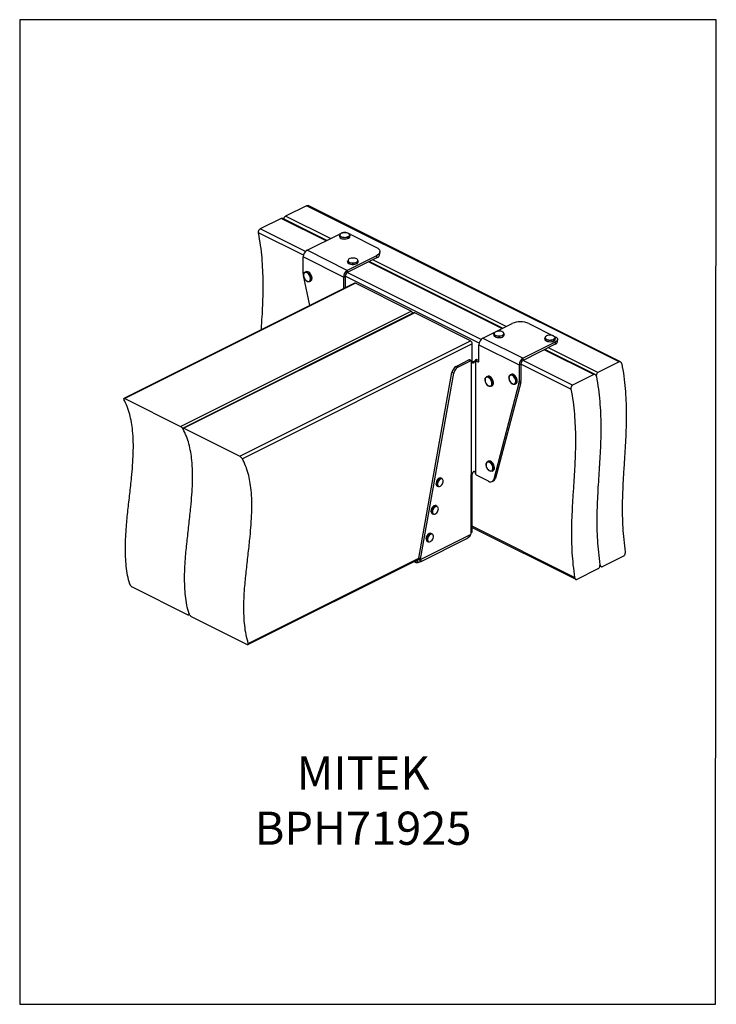
# Model space of a CAD drawing. Units: millimetres. Extents: x -1020 to -179, y -228 to 961.
import ezdxf

# ---------------------------------------------------------------- set-up
doc = ezdxf.new("R2010")
doc.units = ezdxf.units.MM
doc.header["$MEASUREMENT"] = 0
doc.layers.get('0').update_dxf_attribs({"linetype": 'CONTINUOUS', "lineweight": 15})
doc.layers.get('Defpoints').update_dxf_attribs({"linetype": 'CONTINUOUS'})
doc.layers.add('OBJ', color=179, linetype='CONTINUOUS')
doc.styles.add('SLDTEXTSTYLE0', font='TXT', dxfattribs={"width": 0.605})

msp = doc.modelspace()

# ---------------------------------------------------------------- linework, layer by layer
at = {"color": 7, "linetype": 'Continuous', "lineweight": 25}
for p, q in [((-673.3, 736.1), (-698.8, 723.4)), ((-296.1, 547.6), (-673.3, 736.1)), ((-294.3, 547.6), (-671.5, 736.2)), ((-703.9, 720.8), (-729.4, 708.1)), ((-649.8, 693.8), (-703.9, 720.8)), ((-648.9, 694.2), (-702.1, 720.8)), ((-644.7, 696.3), (-698.8, 723.4)), ((-677.1, 676.2), (-731.3, 703.3)), ((-674.8, 680.7), (-729.4, 708.1)), ((-672.7, 682.3), (-633.8, 701.8)), ((-620.9, 701.8), (-589, 685.8)), ((-633.6, 700.4), (-633.6, 699)), ((-621, 699), (-621, 700.4)), ((-624.2, 658), (-672.7, 682.3)), ((-584.8, 678.1), (-584.8, 680.7)), ((-677.4, 654.1), (-677.4, 674.2)), ((-628.8, 649.9), (-677.4, 674.2)), ((-589, 675.6), (-624.2, 658)), ((-589, 673), (-624.2, 655.4)), ((-623.8, 669.6), (-623.8, 668.2)), ((-611.2, 668.2), (-611.2, 669.6)), ((-437.7, 587.7), (-598.6, 668.2)), ((-436.8, 588.2), (-597.7, 668.6)), ((-432.6, 590.3), (-593.5, 670.7)), ((-589, 675.6), (-589, 673)), ((-674.1, 656.4), (-675.3, 655.8)), ((-624.2, 658), (-624.2, 655.4)), ((-462.7, 574.7), (-624.2, 655.4)), ((-615.7, 642.5), (-894, 503.4)), ((-614.4, 642.4), (-892.9, 503.2)), ((-669.6, 615.6), (-677.2, 651.8)), ((-669.6, 644.5), (-668.5, 645.1)), ((-628.8, 649.9), (-626.7, 651)), ((-628.8, 649.9), (-628.8, 635.9)), ((-626.7, 651), (-626.7, 637)), ((-465, 570.2), (-626.7, 651)), ((-547, 608.7), (-614.4, 642.4)), ((-825.5, 469.5), (-547, 608.7)), ((-544.2, 606.8), (-822.5, 467.6)), ((-542.9, 606.7), (-821.4, 467.4)), ((-475.5, 573), (-542.9, 606.7)), ((-460.6, 576.3), (-425.4, 593.8)), ((-405, 593.8), (-373.1, 577.9)), ((-754, 433.7), (-475.5, 573)), ((-460.6, 576.3), (-412.1, 552)), ((-447.4, 581.4), (-447.4, 580)), ((-447.3, 580.8), (-447.4, 581.4)), ((-434.7, 580), (-434.7, 581.4)), ((-373.1, 571.5), (-412.1, 552)), ((-385.9, 576.5), (-385.9, 575.1)), ((-373.2, 575.1), (-373.2, 576.5)), ((-373.1, 571.5), (-373.1, 568.8)), ((-370.4, 572.1), (-370.4, 574.7)), ((-473.4, 569.4), (-750.9, 430.7)), ((-473.4, 547.6), (-473.4, 569.4)), ((-465.3, 568.2), (-416.7, 543.9)), ((-465.3, 548.4), (-465.3, 568.2)), ((-373.1, 568.8), (-412.1, 549.4)), ((-326.8, 532.3), (-386.5, 562.1)), ((-325, 532.3), (-385.6, 562.6)), ((-321.7, 534.8), (-381.4, 564.7)), ((-492.9, 542.1), (-477.4, 549.9)), ((-490.8, 541), (-475.3, 548.8)), ((-475.3, 548.8), (-477.4, 549.9)), ((-474.7, 549), (-476.8, 550)), ((-476.4, 550), (-476.8, 550)), ((-476.4, 550), (-474.5, 548.8)), ((-475.8, 549.7), (-476.4, 550)), ((-474.7, 549), (-474.7, 411.3)), ((-474.5, 548.8), (-474.7, 549)), ((-474.1, 548.4), (-474.5, 548.8)), ((-473.3, 546.5), (-474.1, 548.4)), ((-470.6, 548.5), (-471.5, 546.6)), ((-471, 548.1), (-471.5, 546.6)), ((-470.6, 548.5), (-471, 548.1)), ((-469.9, 549.2), (-470.2, 549)), ((-469.3, 549.9), (-469.9, 549.2)), ((-469.6, 549.1), (-467.5, 550.2)), ((-469.6, 549.1), (-469.6, 412.3)), ((-469.5, 549), (-467.4, 550.1)), ((-469.5, 549), (-466.5, 547.6)), ((-467.4, 550.1), (-465.3, 549.1)), ((-466.5, 547.6), (-465.3, 548.2)), ((-412.1, 549.4), (-412.1, 552)), ((-352.3, 519.5), (-412.1, 549.4)), ((-296.1, 547.6), (-321.7, 534.8)), ((-537.9, 310.6), (-497.9, 534.8)), ((-495.8, 533.8), (-497.9, 534.8)), ((-490.8, 541), (-492.9, 542.1)), ((-414.6, 545), (-416.7, 543.9)), ((-416.7, 543.9), (-416.7, 523.8)), ((-414.6, 545), (-414.6, 524.8)), ((-354.2, 514.7), (-414.6, 545)), ((-535.8, 309.5), (-495.8, 533.8)), ((-455.1, 530.1), (-456.3, 529.5)), ((-426.3, 532.5), (-427.5, 531.9)), ((-416.7, 523.8), (-414.6, 524.8)), ((-326.8, 532.3), (-352.3, 519.5)), ((-450.6, 518.2), (-449.5, 518.7)), ((-417, 521.7), (-447.4, 406.1)), ((-414.9, 522.8), (-445.3, 407.1)), ((-421.8, 520.6), (-420.7, 521.2)), ((-417, 521.7), (-414.9, 522.8)), ((-892.9, 503.2), (-825.5, 469.5)), ((-821.4, 467.4), (-754, 433.7)), ((-453.9, 427.6), (-455.1, 427)), ((-449.4, 415.7), (-448.3, 416.3)), ((-509.8, 406.8), (-510.9, 407.4)), ((-475.2, 409.9), (-475.2, 339.7)), ((-473.4, 412.1), (-473.2, 412.5)), ((-473.4, 343), (-473.4, 411.9)), ((-473.2, 412.5), (-472.1, 415)), ((-470.4, 414.7), (-469.6, 412.4)), ((-469.6, 412.4), (-469.6, 412.3)), ((-453.6, 403.4), (-468.3, 410.8)), ((-449.5, 403.2), (-447.4, 404.2)), ((-447.4, 406.1), (-445.3, 407.1)), ((-515.8, 397.7), (-514.6, 397.1)), ((-520.1, 373.5), (-520.3, 373.4)), ((-519.7, 373.7), (-520.1, 373.5)), ((-518.8, 372.9), (-518.5, 373.1)), ((-515.7, 373.4), (-516.9, 374)), ((-521.7, 364.3), (-520.6, 363.7)), ((-349.9, 287.4), (-473.4, 349.1)), ((-473.4, 347.7), (-348.5, 285.2)), ((-535.8, 309), (-475.3, 339.3)), ((-535.1, 306.6), (-479.8, 334.3)), ((-525.2, 339.1), (-524.6, 339.6)), ((-521.7, 340), (-522.8, 340.6)), ((-478.3, 335.4), (-476.1, 337.5)), ((-475.2, 342.1), (-473.4, 343)), ((-475.2, 340.9), (-474.2, 341.4)), ((-527.7, 330.9), (-526.5, 330.3)), ((-744.1, 206.5), (-537.8, 309.6)), ((-743.8, 207.8), (-537.9, 310.7)), ((-541.2, 307.9), (-537.8, 309.6)), ((-535.8, 309), (-538, 310.1)), ((-535.8, 309.5), (-537.9, 310.6)), ((-537.8, 309.6), (-535.5, 307.7)), ((-316.1, 300.6), (-290.6, 313.3)), ((-543.9, 306.6), (-541.6, 305.4)), ((-541.6, 305.4), (-541.6, 307.7)), ((-541.2, 305.3), (-541.2, 307.9)), ((-541.2, 307.9), (-541.2, 307.9)), ((-537.2, 309), (-539.7, 308)), ((-539.7, 308), (-539.2, 305.2)), ((-536.1, 306.2), (-539.2, 305.2)), ((-537.2, 309), (-536.1, 306.2)), ((-535.4, 307.5), (-534.5, 307.3)), ((-346.8, 285.2), (-321.2, 298)), ((-319.3, 301.2), (-317.9, 300.5)), ((-884.1, 276.1), (-816.7, 242.4)), ((-815.6, 242.2), (-814.9, 242.6)), ((-812.6, 240.3), (-745.2, 206.6))]:
    msp.add_line(p, q, dxfattribs=at)
at = {"color": 7, "linetype": 'Continuous', "lineweight": 25, "flags": 128}
for points in [[(-632.9, 699.9), (-632.3, 699.2), (-631.3, 698.6), (-630.1, 698.2), (-628.6, 697.9), (-627.1, 697.8), (-625.6, 697.9), (-624.2, 698.3), (-623, 698.7), (-622.1, 699.4), (-621.6, 700.1), (-621.5, 700.8), (-621.7, 701.6), (-622.3, 702.3), (-623.3, 702.9), (-624.6, 703.3), (-626, 703.6), (-627.5, 703.7), (-629, 703.6), (-630.4, 703.2), (-631.6, 702.8), (-632.5, 702.1), (-633, 701.4), (-633.2, 700.7), (-632.9, 699.9)], [(-633.4, 699.4), (-633.6, 700.3), (-633.6, 700.4)], [(-633.6, 699), (-633.6, 698.8), (-633.4, 698)], [(-621, 700.4), (-621.2, 699.6), (-621.7, 698.9), (-622.7, 698.2), (-624, 697.7), (-625.5, 697.3), (-627.1, 697.2), (-628.8, 697.3), (-630.3, 697.6), (-631.6, 698), (-632.7, 698.7), (-633.4, 699.4)], [(-633.4, 698), (-632.7, 697.3), (-631.6, 696.6), (-630.3, 696.2), (-628.8, 695.9), (-627.1, 695.8), (-625.5, 695.9), (-624, 696.3), (-622.7, 696.8), (-621.7, 697.5), (-621.2, 698.2), (-621, 699)], [(-589, 685.8), (-587.4, 684.9), (-586.1, 683.8), (-585.2, 682.6), (-584.8, 681.3), (-584.8, 680.1), (-585.2, 678.9), (-586.1, 677.7), (-587.4, 676.6), (-589, 675.6)], [(-623.4, 668.4), (-623.8, 669.2), (-623.8, 669.6)], [(-623.8, 668.2), (-623.8, 667.8), (-623.4, 667)], [(-611.2, 669.6), (-611.2, 669.2), (-611.7, 668.4), (-612.5, 667.7), (-613.7, 667.1), (-615.1, 666.7), (-616.7, 666.5), (-618.4, 666.5), (-620, 666.7), (-621.4, 667.1), (-622.5, 667.7), (-623.4, 668.4)], [(-623.4, 667), (-622.5, 666.3), (-621.4, 665.7), (-620, 665.3), (-618.4, 665.1), (-616.7, 665.1), (-615.1, 665.3), (-613.7, 665.7), (-612.5, 666.3), (-611.7, 667), (-611.2, 667.8), (-611.2, 668.2)], [(-622.9, 668.9), (-622.2, 668.2), (-621.1, 667.7), (-619.8, 667.3), (-618.3, 667.1), (-616.8, 667.1), (-615.3, 667.3), (-614, 667.7), (-612.9, 668.2), (-612.1, 668.9), (-611.7, 669.6), (-611.7, 670.4), (-612.1, 671.1), (-612.8, 671.8), (-613.9, 672.3), (-615.2, 672.7), (-616.7, 672.9), (-618.3, 672.9), (-619.7, 672.7), (-621.1, 672.3), (-622.2, 671.8), (-622.9, 671.1), (-623.3, 670.4), (-623.3, 669.6), (-622.9, 668.9)], [(-676.9, 652.7), (-676.9, 653.1), (-676.5, 654.3), (-676, 655.3), (-675.1, 655.8), (-674.1, 656), (-673, 655.8), (-671.8, 655.2), (-670.7, 654.3), (-669.7, 653.1), (-668.9, 651.6), (-668.3, 650.1), (-668, 648.6), (-668, 647.2), (-668.3, 645.9), (-668.9, 645), (-669.7, 644.4), (-670.8, 644.2), (-671.9, 644.4), (-672.9, 644.9)], [(-676.6, 650), (-676.1, 648.6), (-675.3, 647.2), (-674.4, 646.1), (-673.3, 645.2), (-672.2, 644.7), (-671.2, 644.5), (-670.2, 644.7), (-669.5, 645.2), (-668.9, 646.1), (-668.6, 647.2), (-668.6, 648.5), (-668.9, 650), (-669.4, 651.4), (-670.2, 652.7), (-671.1, 653.8), (-672.2, 654.7), (-673.3, 655.3), (-674.3, 655.5), (-675.3, 655.3), (-676, 654.7), (-676.6, 653.9), (-676.9, 652.7), (-676.9, 651.4), (-676.6, 650)], [(-668.5, 645.1), (-667.8, 645.6), (-667.2, 646.5), (-666.9, 647.7), (-666.8, 649.2), (-667.1, 650.7), (-667.7, 652.2), (-668.5, 653.6), (-669.5, 654.9), (-670.7, 655.8), (-671.8, 656.4), (-673, 656.6), (-674, 656.4), (-674.1, 656.4)], [(-446.8, 581.3), (-446.4, 580.5), (-445.6, 579.9), (-444.5, 579.4), (-443.1, 579), (-441.6, 578.8), (-440.1, 578.9), (-438.6, 579.1), (-437.3, 579.5), (-436.3, 580.1), (-435.5, 580.7), (-435.2, 581.5), (-435.3, 582.3), (-435.7, 583), (-436.5, 583.6), (-437.6, 584.2), (-439, 584.5), (-440.5, 584.7), (-442, 584.7), (-443.5, 584.4), (-444.8, 584), (-445.8, 583.5), (-446.6, 582.8), (-446.9, 582), (-446.8, 581.3)], [(-447.4, 580), (-447.3, 579.4), (-446.8, 578.6), (-445.9, 578), (-444.7, 577.4), (-443.3, 577), (-441.6, 576.8), (-440, 576.8), (-438.4, 577.1), (-437, 577.5), (-435.9, 578.1), (-435.1, 578.9), (-434.8, 579.7), (-434.7, 580)], [(-434.7, 581.4), (-434.8, 581.1), (-435.1, 580.3), (-435.9, 579.5), (-437, 578.9), (-438.4, 578.5), (-440, 578.3), (-441.6, 578.2), (-443.3, 578.4), (-444.7, 578.8), (-445.9, 579.4), (-446.8, 580.1), (-447.3, 580.8)], [(-373.2, 576.5), (-373.4, 575.7), (-374, 574.9), (-375, 574.3), (-376.3, 573.7), (-377.9, 573.4), (-379.5, 573.3), (-381.1, 573.4), (-382.7, 573.7), (-384, 574.2), (-385, 574.9), (-385.6, 575.6), (-385.9, 576.4)], [(-385.9, 575), (-385.6, 574.2), (-385, 573.5), (-384, 572.8), (-382.7, 572.3), (-381.1, 572), (-379.5, 571.9), (-377.9, 572), (-376.3, 572.3), (-375, 572.8), (-374, 573.5), (-373.4, 574.3), (-373.2, 575.1)], [(-385.4, 576.8), (-385.2, 576.1), (-384.6, 575.4), (-383.7, 574.8), (-382.4, 574.3), (-381, 574), (-379.5, 573.9), (-378, 574), (-376.6, 574.3), (-375.4, 574.8), (-374.4, 575.4), (-373.9, 576.1), (-373.7, 576.9), (-373.9, 577.6), (-374.5, 578.3), (-375.4, 579), (-376.6, 579.4), (-378.1, 579.7), (-379.6, 579.8), (-381.1, 579.7), (-382.5, 579.4), (-383.7, 578.9), (-384.6, 578.3), (-385.2, 577.6), (-385.4, 576.8)], [(-373.1, 577.9), (-372, 577.2), (-371.1, 576.4), (-370.6, 575.6), (-370.4, 574.7), (-370.6, 573.8), (-371.1, 572.9), (-372, 572.1), (-373.1, 571.5)], [(-457.9, 525.9), (-457.9, 526.6), (-457.6, 527.8), (-457.1, 528.8), (-456.3, 529.5), (-455.3, 529.7), (-454.2, 529.6), (-453, 529.1), (-451.9, 528.2), (-450.9, 527), (-450, 525.6), (-449.4, 524.1), (-449.1, 522.5), (-449, 521.1), (-449.3, 519.8), (-449.8, 518.8), (-450.6, 518.2), (-451.6, 517.9), (-452.7, 518.1), (-453.9, 518.6), (-454.5, 519)], [(-456.2, 520.7), (-455.2, 519.6), (-454.2, 518.8), (-453.1, 518.3), (-452.1, 518.2), (-451.2, 518.4), (-450.4, 519), (-449.9, 519.9), (-449.7, 521.1), (-449.7, 522.4), (-450, 523.9), (-450.6, 525.3), (-451.4, 526.6), (-452.3, 527.7), (-453.4, 528.5), (-454.5, 529), (-455.5, 529.2), (-456.4, 528.9), (-457.2, 528.3), (-457.7, 527.4), (-457.9, 526.2), (-457.9, 524.9), (-457.6, 523.5), (-457, 522), (-456.2, 520.7)], [(-449.5, 518.7), (-449.5, 518.8), (-448.7, 519.4), (-448.1, 520.4), (-447.9, 521.6), (-447.9, 523.1), (-448.2, 524.6), (-448.9, 526.1), (-449.7, 527.5), (-450.7, 528.7), (-451.9, 529.6), (-453, 530.2), (-454.2, 530.3), (-455.1, 530.1)], [(-429.1, 529), (-428.9, 530.1), (-428.4, 531.1), (-427.6, 531.8), (-426.7, 532.1), (-425.6, 532.1), (-424.4, 531.6), (-423.3, 530.8), (-422.2, 529.6), (-421.3, 528.2), (-420.7, 526.7), (-420.3, 525.2), (-420.2, 523.7), (-420.4, 522.4), (-420.9, 521.4), (-421.7, 520.7), (-422.6, 520.3), (-423.7, 520.4), (-424.9, 520.9), (-425.2, 521.1)], [(-428.1, 524.2), (-427.2, 523), (-426.3, 521.9), (-425.2, 521.1), (-424.1, 520.7), (-423.1, 520.6), (-422.2, 520.9), (-421.5, 521.6), (-421, 522.5), (-420.8, 523.7), (-420.9, 525.1), (-421.3, 526.5), (-421.9, 527.9), (-422.7, 529.2), (-423.7, 530.3), (-424.8, 531), (-425.8, 531.5), (-426.9, 531.6), (-427.7, 531.2), (-428.5, 530.6), (-428.9, 529.6), (-429.1, 528.4), (-429, 527.1), (-428.7, 525.6), (-428.1, 524.2)], [(-420.7, 521.2), (-420.5, 521.3), (-419.8, 522), (-419.3, 523), (-419, 524.3), (-419.1, 525.8), (-419.5, 527.3), (-420.2, 528.8), (-421.1, 530.2), (-422.1, 531.3), (-423.3, 532.2), (-424.4, 532.6), (-425.5, 532.7), (-426.3, 532.5)], [(-448.3, 416.3), (-447.7, 416.8), (-447, 417.7), (-446.7, 418.8), (-446.6, 420.2), (-446.9, 421.8), (-447.4, 423.3), (-448.2, 424.8), (-449.2, 426), (-450.3, 427), (-451.5, 427.6), (-452.6, 427.9), (-453.7, 427.7), (-453.9, 427.6)], [(-456.7, 424.2), (-456.7, 424.5), (-456.3, 425.7), (-455.7, 426.6), (-454.8, 427.2), (-453.8, 427.3), (-452.7, 427.1), (-451.5, 426.4), (-450.4, 425.4), (-449.4, 424.2), (-448.6, 422.7), (-448.1, 421.2), (-447.8, 419.7), (-447.8, 418.3), (-448.2, 417.1), (-448.8, 416.2), (-449.7, 415.6), (-450.7, 415.5), (-451.8, 415.7), (-452.8, 416.2)], [(-454.3, 417.5), (-453.3, 416.6), (-452.2, 416), (-451.1, 415.7), (-450.2, 415.9), (-449.4, 416.4), (-448.8, 417.2), (-448.5, 418.3), (-448.4, 419.6), (-448.7, 421), (-449.2, 422.5), (-449.9, 423.8), (-450.8, 425), (-451.9, 425.9), (-452.9, 426.5), (-454, 426.7), (-455, 426.6), (-455.8, 426.1), (-456.3, 425.2), (-456.7, 424.1), (-456.7, 422.8), (-456.5, 421.4), (-456, 420), (-455.2, 418.7), (-454.3, 417.5)], [(-513.3, 407.2), (-514.4, 406.6), (-515.3, 405.6), (-516.1, 404.4), (-516.7, 403), (-517.1, 401.6), (-517.2, 400.3), (-517, 399.2), (-516.5, 398.3), (-515.8, 397.7)], [(-514.6, 397.1), (-515.3, 397.7), (-515.8, 398.6), (-516, 399.7), (-515.9, 401.1), (-515.6, 402.4), (-515, 403.8), (-514.2, 405), (-513.2, 406), (-512.2, 406.7)], [(-511.9, 406.1), (-512.9, 405.5), (-513.8, 404.5), (-514.5, 403.3), (-515.1, 402), (-515.3, 400.7), (-515.3, 399.5), (-515.1, 398.4), (-514.5, 397.7), (-513.8, 397.3), (-512.9, 397.2), (-511.9, 397.5), (-510.9, 398.2), (-510, 399.2), (-509.2, 400.3), (-508.7, 401.6), (-508.4, 402.9), (-508.4, 404.2), (-508.7, 405.2), (-509.2, 406), (-510, 406.4), (-510.9, 406.4), (-511.9, 406.1)], [(-518.4, 372.4), (-519.3, 371.6), (-520.2, 370.5), (-520.8, 369.2), (-521.2, 367.9), (-521.3, 366.6), (-521.2, 365.5), (-520.8, 364.6), (-520.1, 364), (-519.2, 363.8), (-518.3, 363.9), (-517.3, 364.5), (-516.3, 365.3), (-515.5, 366.4), (-514.8, 367.7), (-514.4, 369), (-514.3, 370.2), (-514.5, 371.4), (-514.9, 372.3), (-515.6, 372.8), (-516.4, 373.1), (-517.4, 372.9), (-518.4, 372.4)], [(-524.8, 338.7), (-525.7, 337.7), (-526.5, 336.5), (-527, 335.2), (-527.3, 333.9), (-527.3, 332.7), (-527, 331.6), (-526.4, 330.9), (-525.7, 330.5), (-524.8, 330.4), (-523.8, 330.7), (-522.8, 331.4), (-521.9, 332.4), (-521.1, 333.5), (-520.6, 334.8), (-520.3, 336.2), (-520.3, 337.4), (-520.6, 338.4), (-521.1, 339.2), (-521.9, 339.6), (-522.8, 339.6), (-523.8, 339.3), (-524.8, 338.7)], [(-525.2, 340.5), (-525.3, 340.4), (-526.3, 339.7)]]:
    msp.add_lwpolyline(points, dxfattribs=at)
at = {"color": 7, "linetype": 'Continuous', "lineweight": 25}
for centre, radius, start, end in [((-627.3, 687.3), 15.9, 66.1019, 113.8981), ((-667.8, 674), 9.6, 120.7579, 179.0322), ((-591.1, 679), 6.39, 289.0797, 351.6417), ((-666.2, 654.1), 11.2, 180.2924, 192.0109), ((-619.2, 649.8), 9.6, 120.7579, 179.0322), ((-621.5, 650.9), 5.23, 120.7579, 179.0322), ((-615.1, 641.2), 1.41, 59.1142, 113.618), ((-549, 605.2), 4.06, 15.4566, 59.7941), ((-543.6, 605.5), 1.41, 59.1142, 113.618), ((-415.2, 570.9), 25.1, 65.9718, 114.0282), ((-477.6, 569.4), 4.18, 0.9678, 59.2421), ((-455.7, 568), 9.6, 120.7579, 179.0322), ((-374.4, 572.6), 4.03, 289.1377, 351.5838), ((-476.8, 548.7), 1.31, 91.5022, 117.77), ((-474.7, 547.6), 1.31, 91.5022, 117.77), ((-470.2, 547.5), 1.67, 63.405, 67.1621), ((-468.1, 548.6), 1.67, 63.405, 67.1621), ((-466.1, 548.3), 0.838, 240.2334, 4.7072), ((-407.1, 543.7), 9.6, 120.7579, 179.0322), ((-409.4, 544.9), 5.23, 120.7579, 179.0322), ((-487.6, 533.1), 10.4, 120.6815, 170.7047), ((-485.5, 532.1), 10.4, 120.6815, 170.7047), ((-424.8, 523.7), 8.02, 345.7754, 0.4485), ((-422.6, 524.8), 8.02, 345.7754, 0.4485), ((-512, 405), 2.63, 66.1478, 121.12), ((-510.8, 404.4), 2.63, 66.1478, 121.12), ((-473, 409.9), 2.19, 139.778, 178.1963), ((-472.6, 407), 4.88, 106.1654, 110.6006), ((-466.8, 413.4), 2.98, 199.7457, 240.0708), ((-451.4, 406.8), 4.05, 236.9004, 349.1339), ((-449.5, 408), 4.28, 298.9919, 348.4579), ((-515.5, 367.3), 7.64, 122.1339, 187.242), ((-514.2, 366.6), 7.8, 126.0518, 184.1463), ((-518, 371.5), 2.75, 66.9416, 125.0285), ((-516.8, 370.9), 2.78, 67.0552, 126.5348), ((-520.3, 366.7), 2.75, 187.9419, 239.3901), ((-519.1, 366.2), 2.85, 182.5964, 238.8752), ((-521.2, 333.8), 7.85, 130.624, 182.561), ((-526.2, 333.4), 2.9, 179.5549, 238.6744), ((-520.2, 333.2), 7.76, 130.4088, 184.8879), ((-523.9, 338.2), 2.63, 66.2588, 120.4662), ((-522.8, 337.3), 2.97, 68.8565, 127.3774), ((-477.8, 339.7), 2.6, 350.5301, 359.617), ((-475, 342.8), 1.61, 301.7603, 6.9106), ((-525.1, 332.8), 2.81, 183.6925, 239.0817), ((-535.4, 310.1), 2.58, 169.63, 181.0965), ((-533.3, 309), 2.58, 169.63, 181.0965), ((-540.4, 307.8), 2.66, 243.814, 254.3324)]:
    msp.add_arc(centre, radius, start, end, dxfattribs=at)
for points, knots in [([(-673.3, 736.1), (-673, 736.2), (-672.4, 736.4), (-671.8, 736.4), (-671.5, 736.2), (-671.5, 736.2)], [0, 0, 0, 0, 0.478009, 0.955753, 1, 1, 1, 1]), ([(-703.9, 720.8), (-703.6, 720.9), (-703.1, 721.1), (-702.4, 721.1), (-702.2, 720.9), (-702.1, 720.8)], [0, 0, 0, 0, 0.478009, 0.955753, 1, 1, 1, 1]), ([(-700.7, 720.1), (-700.7, 720.5), (-700.6, 721.2), (-700, 722.3), (-699.4, 723), (-699, 723.3), (-698.8, 723.4)], [0, 0, 0, 0, 0.245461, 0.546595, 0.838303, 1, 1, 1, 1]), ([(-731.3, 703.3), (-731.4, 703.7), (-731.5, 704.6), (-731.2, 705.8), (-730.7, 707), (-730.1, 707.7), (-729.6, 708), (-729.4, 708.1)], [0, 0, 0, 0, 0.223539, 0.44717, 0.667803, 0.881529, 1, 1, 1, 1]), ([(-727.9, 586.4), (-727.9, 586.6), (-727.6, 591.8), (-727, 601.6), (-726.2, 616), (-725.8, 629.9), (-725.7, 644), (-726.1, 658.4), (-727.1, 673), (-728.7, 688), (-730.5, 698.2), (-731.3, 703.3)], [0, 0, 0, 0, 0.0043, 0.140842, 0.26329, 0.385552, 0.507674, 0.629808, 0.752241, 0.875425, 1, 1, 1, 1]), ([(-677, 652.5), (-677, 652.4), (-677.1, 651.9), (-677, 651.1), (-676.8, 650.3), (-676.7, 650)], [0, 0, 0, 0, 0.11026, 0.661204, 1, 1, 1, 1]), ([(-676.7, 650), (-676.6, 649.8), (-676.4, 649.1), (-675.9, 647.9), (-675, 646.6), (-674.1, 645.6), (-673.4, 645.1), (-673.1, 644.9)], [0, 0, 0, 0, 0.118898, 0.344321, 0.570247, 0.796699, 1, 1, 1, 1]), ([(-471, 548.1), (-471.1, 548), (-471.3, 547.8), (-471.7, 547.6), (-472.1, 547.5), (-472.6, 547.5), (-473, 547.5), (-473.6, 547.6), (-473.9, 547.8), (-474.2, 548)], [0, 0, 0, 0, 0.130722, 0.253922, 0.375179, 0.50033, 0.623729, 0.744876, 1, 1, 1, 1]), ([(-469.6, 549.1), (-469.7, 549.1), (-469.9, 549.1), (-470.2, 549), (-470.4, 548.7), (-470.6, 548.5)], [0, 0, 0, 0, 0.210869, 0.437346, 1, 1, 1, 1]), ([(-467.5, 550.2), (-467.6, 550.2), (-467.9, 550.3), (-468.6, 550.3), (-469, 550), (-469.3, 549.9)], [0, 0, 0, 0, 0.250014, 0.494288, 1, 1, 1, 1]), ([(-292.9, 545.4), (-293, 545.8), (-293.2, 546.5), (-293.9, 547.4), (-294.7, 547.8), (-295.5, 547.8), (-296, 547.6), (-296.1, 547.6)], [0, 0, 0, 0, 0.223553, 0.447197, 0.667858, 0.881596, 1, 1, 1, 1]), ([(-471.5, 546.6), (-471.6, 546.5), (-471.7, 546.3), (-471.9, 546.1), (-472.1, 546), (-472.4, 546), (-472.6, 546), (-472.9, 546.1), (-473.1, 546.3), (-473.2, 546.5), (-473.3, 546.5)], [0, 0, 0, 0, 0.155447, 0.284734, 0.395734, 0.500525, 0.604129, 0.715277, 0.84488, 1, 1, 1, 1]), ([(-321.7, 534.8), (-321.9, 534.6), (-322.5, 534.3), (-323.1, 533.3), (-323.5, 532.2), (-323.7, 531.1), (-323.6, 530.4), (-323.5, 530.1)], [0, 0, 0, 0, 0.205864, 0.411613, 0.620587, 0.836345, 1, 1, 1, 1]), ([(-292.9, 545.4), (-292, 540.3), (-290.3, 530.2), (-288.7, 515.3), (-287.8, 500.7), (-287.4, 486.4), (-287.6, 470.9), (-288.2, 454.1), (-289.3, 436.1), (-290.4, 419.6), (-291.3, 404.4), (-292, 390.5), (-292.4, 376.5), (-292.3, 362.3), (-291.8, 347.8), (-290.6, 333.1), (-289.3, 323.1), (-288.6, 318)], [0, 0, 0, 0, 0.063368, 0.12613, 0.188609, 0.251024, 0.313507, 0.395518, 0.477727, 0.560027, 0.622983, 0.685855, 0.748617, 0.811288, 0.873952, 0.93677, 1, 1, 1, 1]), ([(-458, 525.7), (-458.1, 525.7), (-458.1, 525.2), (-457.9, 524.2), (-457.5, 522.7), (-456.9, 521.5), (-456.4, 520.9), (-456.2, 520.6)], [0, 0, 0, 0, 0.037139, 0.303733, 0.570173, 0.836422, 1, 1, 1, 1]), ([(-429.2, 528.8), (-429.2, 528.5), (-429.3, 527.7), (-429, 526.4), (-428.6, 525.2), (-428.3, 524.5), (-428.1, 524.2)], [0, 0, 0, 0, 0.225016, 0.521683, 0.818118, 1, 1, 1, 1]), ([(-428.1, 524.2), (-428, 523.9), (-427.6, 523.3), (-426.9, 522.3), (-426.1, 521.5), (-425.5, 521.2), (-425.4, 521.1)], [0, 0, 0, 0, 0.179783, 0.5213, 0.864464, 1, 1, 1, 1]), ([(-323.5, 530.1), (-323.6, 530.5), (-323.9, 531.2), (-324.5, 532), (-325.4, 532.5), (-326.1, 532.5), (-326.6, 532.3), (-326.8, 532.3)], [0, 0, 0, 0, 0.223553, 0.447197, 0.667858, 0.881596, 1, 1, 1, 1]), ([(-323.5, 530.1), (-322.7, 525), (-320.9, 514.8), (-319.4, 499.9), (-318.4, 485.4), (-318.1, 471.1), (-318.2, 455.5), (-318.9, 438.8), (-320, 420.8), (-321.1, 404.2), (-322, 389.1), (-322.7, 375.2), (-323, 361.2), (-323, 347), (-322.4, 332.5), (-321.3, 317.8), (-319.9, 307.7), (-319.2, 302.7)], [0, 0, 0, 0, 0.063368, 0.12613, 0.188609, 0.251024, 0.313507, 0.395518, 0.477727, 0.560027, 0.622983, 0.685855, 0.748617, 0.811288, 0.873952, 0.93677, 1, 1, 1, 1]), ([(-323.5, 530.1), (-322.7, 525), (-320.9, 514.8), (-319.4, 499.9), (-318.4, 485.4), (-318.1, 471.1), (-318.2, 455.5), (-318.9, 438.8), (-320, 420.8), (-321.1, 404.2), (-322, 389.1), (-322.7, 375.2), (-323, 361.2), (-323, 347), (-322.4, 332.5), (-321.3, 317.8), (-319.9, 307.7), (-319.2, 302.7)], [0, 0, 0, 0, 0.063368, 0.12613, 0.188609, 0.251024, 0.313507, 0.395518, 0.477727, 0.560027, 0.622983, 0.685855, 0.748617, 0.811288, 0.873952, 0.93677, 1, 1, 1, 1]), ([(-456.2, 520.6), (-456.1, 520.4), (-455.6, 519.8), (-455.1, 519.3), (-454.7, 519), (-454.7, 519)], [0, 0, 0, 0, 0.333084, 0.966693, 1, 1, 1, 1]), ([(-352.3, 519.5), (-352.6, 519.3), (-353.1, 519), (-353.8, 518), (-354.2, 516.9), (-354.3, 515.7), (-354.2, 515), (-354.2, 514.7)], [0, 0, 0, 0, 0.205864, 0.411613, 0.620587, 0.836345, 1, 1, 1, 1]), ([(-354.2, 514.7), (-353.3, 509.6), (-351.6, 499.5), (-350, 484.6), (-349.1, 470), (-348.7, 455.7), (-348.9, 440.2), (-349.5, 423.5), (-350.6, 405.5), (-351.7, 388.9), (-352.6, 373.7), (-353.3, 359.9), (-353.7, 345.9), (-353.6, 331.6), (-353.1, 317.2), (-351.9, 302.5), (-350.6, 292.4), (-349.9, 287.4)], [0, 0, 0, 0, 0.063368, 0.12613, 0.188609, 0.251024, 0.313507, 0.395518, 0.477727, 0.560027, 0.622983, 0.685855, 0.748617, 0.811288, 0.873952, 0.93677, 1, 1, 1, 1]), ([(-892.9, 503.2), (-893.1, 503.2), (-893.5, 503.4), (-894, 503.4), (-894.2, 503.2), (-894.2, 502.8), (-894, 502.4), (-893.9, 502.2)], [0, 0, 0, 0, 0.183898, 0.367449, 0.560092, 0.774859, 1, 1, 1, 1]), ([(-886.8, 279.3), (-887.8, 282.8), (-889.6, 289.7), (-891.2, 300.8), (-892, 312.4), (-892.2, 324.2), (-891.8, 336.4), (-890.8, 351.1), (-889.1, 368.5), (-886.7, 388.3), (-884.7, 406.4), (-883.3, 422.7), (-882.5, 437.1), (-882.4, 451.1), (-883.1, 463.6), (-884.7, 474.7), (-886.8, 484.4), (-889.8, 493.8), (-892.5, 499.4), (-893.9, 502.2)], [0, 0, 0, 0, 0.053393, 0.105861, 0.157872, 0.209752, 0.261702, 0.313814, 0.396029, 0.478407, 0.560541, 0.621759, 0.682569, 0.74304, 0.803433, 0.851154, 0.899493, 0.948918, 1, 1, 1, 1]), ([(-822.4, 466.5), (-822.6, 466.7), (-822.9, 467.2), (-823.7, 468.1), (-824.5, 468.8), (-825.2, 469.3), (-825.5, 469.4), (-825.5, 469.5)], [0, 0, 0, 0, 0.250881, 0.502238, 0.737504, 0.943583, 1, 1, 1, 1]), ([(-821.4, 467.4), (-821.6, 467.5), (-822, 467.7), (-822.4, 467.7), (-822.7, 467.5), (-822.7, 467.1), (-822.5, 466.7), (-822.4, 466.5)], [0, 0, 0, 0, 0.183898, 0.367449, 0.560092, 0.774859, 1, 1, 1, 1]), ([(-815.3, 243.5), (-816.3, 247), (-818.1, 253.9), (-819.7, 265.1), (-820.5, 276.6), (-820.7, 288.5), (-820.3, 300.6), (-819.3, 315.4), (-817.5, 332.7), (-815.2, 352.6), (-813.2, 370.7), (-811.8, 387), (-811, 401.3), (-810.9, 415.3), (-811.6, 427.8), (-813.2, 438.9), (-815.3, 448.7), (-818.3, 458), (-821, 463.6), (-822.4, 466.5)], [0, 0, 0, 0, 0.053393, 0.105861, 0.157872, 0.209752, 0.261702, 0.313814, 0.396029, 0.478407, 0.560541, 0.621759, 0.682569, 0.74304, 0.803433, 0.851154, 0.899493, 0.948918, 1, 1, 1, 1]), ([(-815.3, 243.5), (-816.3, 247), (-818.1, 253.9), (-819.7, 265.1), (-820.5, 276.6), (-820.7, 288.5), (-820.3, 300.6), (-819.3, 315.4), (-817.5, 332.7), (-815.2, 352.6), (-813.2, 370.7), (-811.8, 387), (-811, 401.3), (-810.9, 415.3), (-811.6, 427.8), (-813.2, 438.9), (-815.3, 448.7), (-818.3, 458), (-821, 463.6), (-822.4, 466.5)], [0, 0, 0, 0, 0.053393, 0.105861, 0.157872, 0.209752, 0.261702, 0.313814, 0.396029, 0.478407, 0.560541, 0.621759, 0.682569, 0.74304, 0.803433, 0.851154, 0.899493, 0.948918, 1, 1, 1, 1]), ([(-750.9, 430.7), (-751.1, 431), (-751.4, 431.5), (-752.1, 432.3), (-753, 433.1), (-753.6, 433.5), (-753.9, 433.7), (-754, 433.7)], [0, 0, 0, 0, 0.250881, 0.502238, 0.737504, 0.943583, 1, 1, 1, 1]), ([(-743.8, 207.8), (-744.7, 211.3), (-746.6, 218.2), (-748.1, 229.3), (-749, 240.9), (-749.2, 252.7), (-748.8, 264.9), (-747.8, 279.6), (-746, 296.9), (-743.7, 316.8), (-741.7, 334.9), (-740.3, 351.2), (-739.5, 365.6), (-739.4, 379.5), (-740.1, 392.1), (-741.6, 403.2), (-743.8, 412.9), (-746.8, 422.3), (-749.5, 427.9), (-750.9, 430.7)], [0, 0, 0, 0, 0.053393, 0.105861, 0.157872, 0.209752, 0.261702, 0.313814, 0.396029, 0.478407, 0.560541, 0.621759, 0.682569, 0.74304, 0.803433, 0.851154, 0.899493, 0.948918, 1, 1, 1, 1]), ([(-456.8, 424), (-456.8, 423.8), (-456.9, 423.2), (-456.7, 422.1), (-456.4, 420.6), (-455.7, 419.3), (-455, 418.1), (-454.5, 417.6), (-454.3, 417.3)], [0, 0, 0, 0, 0.083346, 0.281945, 0.480641, 0.679151, 0.877771, 1, 1, 1, 1]), ([(-454.3, 417.3), (-454.1, 417.2), (-453.7, 416.7), (-453.3, 416.4), (-453, 416.3)], [0, 0, 0, 0, 0.416261, 1, 1, 1, 1]), ([(-474.7, 411.3), (-474.6, 411.3), (-474.5, 411.5), (-474.4, 411.6), (-474.3, 411.6)], [0, 0, 0, 0, 0.502926, 1, 1, 1, 1]), ([(-474, 411.7), (-473.9, 411.7), (-473.8, 411.8), (-473.7, 411.9), (-473.5, 412), (-473.4, 412.1)], [0, 0, 0, 0, 0.193048, 0.420247, 1, 1, 1, 1]), ([(-472.1, 415), (-472, 415.1), (-471.9, 415.2), (-471.7, 415.4), (-471.4, 415.5), (-471.2, 415.5), (-470.9, 415.5), (-470.7, 415.3), (-470.5, 415), (-470.4, 414.8), (-470.4, 414.7)], [0, 0, 0, 0, 0.155447, 0.284734, 0.395734, 0.500525, 0.604129, 0.715277, 0.84488, 1, 1, 1, 1]), ([(-522.7, 370), (-522.8, 369.9), (-523, 369.4), (-523.2, 368.4), (-523.3, 367.3), (-523.2, 366.7), (-523.1, 366.5)], [0, 0, 0, 0, 0.089162, 0.445714, 0.803913, 1, 1, 1, 1]), ([(-520.3, 373.4), (-520.4, 373.3), (-520.8, 372.9), (-521.6, 372.2), (-522.3, 371.1), (-522.6, 370.3), (-522.7, 370)], [0, 0, 0, 0, 0.121075, 0.440814, 0.760488, 1, 1, 1, 1]), ([(-528.5, 337), (-528.5, 337), (-528.8, 336.6), (-529, 335.7), (-529.3, 334.5), (-529.2, 333.8), (-529.2, 333.6)], [0, 0, 0, 0, 0.002542, 0.379584, 0.757827, 1, 1, 1, 1]), ([(-526.7, 339.6), (-526.8, 339.5), (-527.2, 339.1), (-527.9, 338.2), (-528.3, 337.4), (-528.5, 337)], [0, 0, 0, 0, 0.168183, 0.585461, 1, 1, 1, 1]), ([(-526.4, 339.9), (-526.4, 339.8), (-526.5, 339.7), (-526.6, 339.7), (-526.7, 339.6)], [0, 0, 0, 0, 0.55881, 1, 1, 1, 1]), ([(-525.5, 340.4), (-525.6, 340.4), (-525.9, 340.2), (-526.2, 340), (-526.4, 339.9)], [0, 0, 0, 0, 0.48664, 1, 1, 1, 1]), ([(-479.8, 334.3), (-479.8, 334.3), (-479.8, 334.3), (-479.6, 334.4), (-479.4, 334.6), (-478.9, 334.9), (-478.6, 335.2), (-478.3, 335.4)], [0, 0, 0, 0, 0.063789, 0.231067, 0.400681, 0.581134, 1, 1, 1, 1]), ([(-476.1, 337.5), (-475.9, 337.7), (-475.5, 338.3), (-475.3, 339), (-475.3, 339.3)], [0, 0, 0, 0, 0.496848, 1, 1, 1, 1]), ([(-538, 310.1), (-538, 310), (-537.9, 309.8), (-537.9, 309.6), (-537.8, 309.6), (-537.8, 309.6)], [0, 0, 0, 0, 0.458317, 0.883047, 1, 1, 1, 1]), ([(-535.8, 309), (-535.8, 308.8), (-535.8, 308.4), (-535.7, 307.9), (-535.5, 307.7), (-535.4, 307.5)], [0, 0, 0, 0, 0.270903, 0.502227, 1, 1, 1, 1]), ([(-290.6, 313.3), (-290.3, 313.5), (-289.8, 313.9), (-289.1, 314.8), (-288.7, 315.9), (-288.5, 317.1), (-288.5, 317.7), (-288.6, 318)], [0, 0, 0, 0, 0.208777, 0.417474, 0.628408, 0.843932, 1, 1, 1, 1]), ([(-539.7, 308), (-540, 308), (-540.5, 307.8), (-540.9, 307.9), (-541.2, 307.9)], [0, 0, 0, 0, 0.554346, 1, 1, 1, 1]), ([(-539.2, 305.2), (-539.5, 305.2), (-540.2, 305.1), (-540.8, 305.2), (-541.2, 305.3)], [0, 0, 0, 0, 0.496644, 1, 1, 1, 1]), ([(-534.5, 307.3), (-534.5, 307.2), (-534.4, 307.1), (-534.6, 307), (-534.8, 306.8), (-535, 306.7), (-535.4, 306.5), (-535.9, 306.3), (-536.1, 306.2)], [0, 0, 0, 0, 0.254738, 0.376662, 0.501341, 0.612792, 0.730022, 1, 1, 1, 1]), ([(-321.2, 298), (-321, 298.2), (-320.4, 298.6), (-319.7, 299.5), (-319.3, 300.6), (-319.1, 301.7), (-319.2, 302.4), (-319.2, 302.7)], [0, 0, 0, 0, 0.208777, 0.417474, 0.628408, 0.843932, 1, 1, 1, 1]), ([(-319.2, 302.7), (-319.1, 302.3), (-318.9, 301.6), (-318.3, 300.8), (-317.5, 300.3), (-316.8, 300.3), (-316.3, 300.5), (-316.1, 300.6)], [0, 0, 0, 0, 0.220478, 0.441014, 0.659709, 0.8739, 1, 1, 1, 1]), ([(-349.9, 287.4), (-349.8, 287), (-349.6, 286.2), (-349, 285.4), (-348.2, 285), (-347.4, 285), (-346.9, 285.2), (-346.8, 285.2)], [0, 0, 0, 0, 0.220478, 0.441014, 0.659709, 0.8739, 1, 1, 1, 1]), ([(-886.8, 279.3), (-886.7, 279), (-886.5, 278.5), (-886, 277.6), (-885.2, 276.9), (-884.6, 276.4), (-884.3, 276.2), (-884.1, 276.1)], [0, 0, 0, 0, 0.228579, 0.457306, 0.681111, 0.893969, 1, 1, 1, 1]), ([(-816.7, 242.4), (-816.5, 242.3), (-816.1, 242.1), (-815.6, 242.2), (-815.3, 242.5), (-815.2, 242.9), (-815.3, 243.3), (-815.3, 243.5)], [0, 0, 0, 0, 0.201257, 0.402344, 0.60815, 0.824167, 1, 1, 1, 1]), ([(-815.3, 243.5), (-815.2, 243.3), (-815, 242.7), (-814.4, 241.9), (-813.7, 241.1), (-813.1, 240.6), (-812.7, 240.4), (-812.6, 240.3)], [0, 0, 0, 0, 0.228579, 0.457306, 0.681111, 0.893969, 1, 1, 1, 1]), ([(-745.2, 206.6), (-745, 206.5), (-744.6, 206.4), (-744.1, 206.4), (-743.8, 206.7), (-743.7, 207.2), (-743.8, 207.6), (-743.8, 207.8)], [0, 0, 0, 0, 0.201257, 0.402344, 0.60815, 0.824167, 1, 1, 1, 1])]:
    msp.add_open_spline(points, degree=3, knots=knots, dxfattribs=at)
at = {"layer": 'Defpoints'}
msp.add_lwpolyline([(-178.8, 960.6), (-1019.7, 960.6), (-1019.7, -227.8), (-179.6, -227.8)], close=True, dxfattribs=at)

# ---------------------------------------------------------------- texts
at = {"layer": 'OBJ', "color": 7, "insert": (-605.2, -35.3), "char_height": 40, "attachment_point": 8, "style": 'SLDTEXTSTYLE0'}
msp.add_mtext('{\\fArial|b0|i0|c0|p34;MITEK BPH71925}', dxfattribs=at)

doc.saveas('drawing.dxf')
